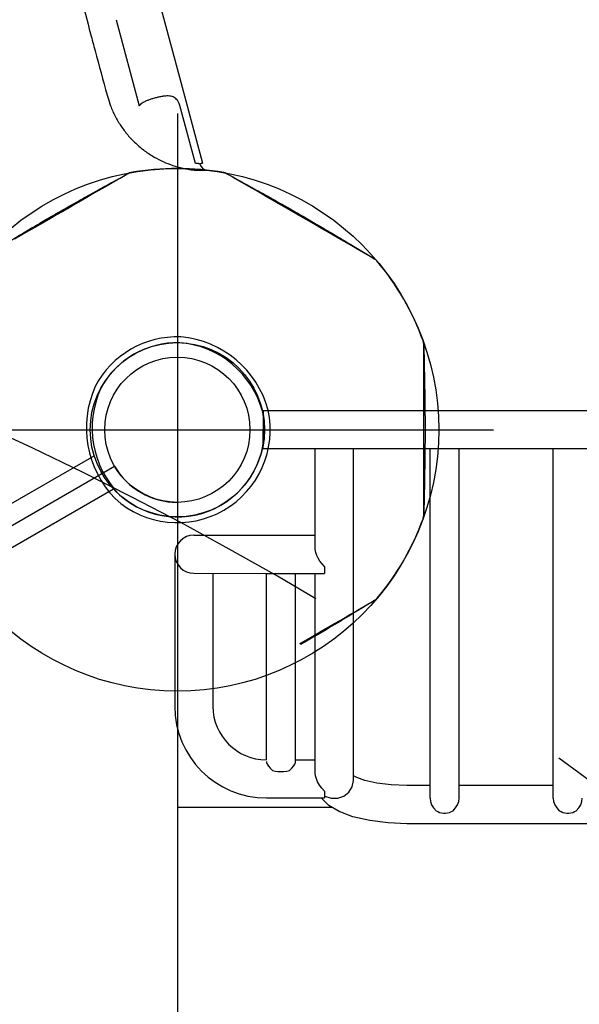
# Model space of a CAD drawing. Extents: x 7197 to 7862, y -5949 to -5314.
# Drawn here: x 7487 to 7506, y -5582 to -5548 of the extents above; entities that cross this region are included whole.
import ezdxf

# ---------------------------------------------------------------- set-up
doc = ezdxf.new("R2010")
doc.units = 0
doc.header["$MEASUREMENT"] = 0
doc.linetypes.add('DASHED', pattern=[0.75, 0.5, -0.25])
doc.layers.get('0').update_dxf_attribs({"color": 5, "linetype": 'CONTINUOUS'})
for name, color, linetype in [('2DPOST', 7, 'CONTINUOUS'), ('9_FT_OVERLAP', 1, 'CONTINUOUS'), ('FT', 1, 'CONTINUOUS'), ('NODE', 7, 'CONTINUOUS')]:
    doc.layers.add(name, color=color, linetype=linetype)

msp = doc.modelspace()

# ---------------------------------------------------------------- linework, layer by layer
for p, q in [((7489.886, -5548.462, 72), (7490.68, -5551.425, 72)), ((7489.579, -5551.06, 72), (7489.597, -5551.128, 72)), ((7492.616, -5553.414, 72), (7492.08, -5551.413, 72)), ((7492.758, -5553.422, 72), (7492.759, -5553.424, 72)), ((7494.946, -5561.93, 72), (7494.944, -5563.245, 72)), ((7537.044, -5561.93, 72), (7494.946, -5561.93, 72)), ((7537.046, -5563.245, 72), (7494.944, -5563.245, 72)), ((7496.745, -5566.654, 72), (7496.745, -5563.245, 72)), ((7498.06, -5574.665, 72), (7498.06, -5563.245, 72)), ((7500.698, -5575.272, 72), (7500.698, -5563.245, 72)), ((7501.698, -5575.272, 72), (7501.698, -5563.245, 72)), ((7504.941, -5575.272, 72), (7504.941, -5563.245, 72)), ((7452.636, -5584.548, 72), (7489.127, -5563.48, 72)), ((7452.591, -5585.334, 72), (7489.83, -5563.834, 72)), ((7453.285, -5585.692, 72), (7489.793, -5564.614, 72)), ((7491.995, -5565.084, 72), (7491.995, -5608.084, 72)), ((7500.481, -5565.543, 72), (7500.481, -5565.537, 72)), ((7492.563, -5566.213, 72), (7495.063, -5566.214, 72)), ((7495.063, -5566.214, 72), (7496.745, -5566.214, 72)), ((7491.906, -5566.87, 72), (7491.906, -5572.107, 72)), ((7497.063, -5567.29, 72), (7497.063, -5567.529, 72)), ((7492.563, -5567.528, 72), (7495.063, -5567.529, 72)), ((7493.221, -5567.529, 72), (7493.221, -5572.107, 72)), ((7495.063, -5567.529, 72), (7497.063, -5567.529, 72)), ((7495.063, -5573.949, 72), (7495.063, -5567.529, 72)), ((7496.063, -5574.016, 72), (7496.063, -5567.529, 72)), ((7496.745, -5574.389, 72), (7496.745, -5567.529, 72)), ((7496.063, -5573.949, 72), (7496.745, -5573.949, 72)), ((7498.02, -5574.877, 72), (7498.06, -5574.665, 72)), ((7500.698, -5574.836, 72), (7499.903, -5574.836, 72)), ((7504.941, -5574.836, 72), (7501.698, -5574.836, 72)), ((7497.063, -5575.025, 72), (7497.063, -5575.264, 72)), ((7495.063, -5575.264, 72), (7497.063, -5575.264, 72)), ((7497.214, -5575.52, 72), (7496.957, -5575.268, 72)), ((7497.063, -5575.193, 72), (7497.074, -5575.202, 72)), ((7491.995, -5575.584, 72), (7497.32, -5575.584, 72)), ((7491.995, -5575.584, 72), (7491.995, -5597.584, 72)), ((7532.088, -5576.151, 72), (7499.903, -5576.151, 72))]:
    msp.add_line(p, q)
at = {"elevation": 56}
for points in [[(7319.977, -5676.631, 0), (7318.783, -5676.625, 0.071282)], [(7320.019, -5676.653, 0), (7318.825, -5676.653, 0.071282)]]:
    msp.add_lwpolyline(points, format="xyb", dxfattribs=at)
at = {"elevation": 72, "flags": 128}
for points in [[(7491.321, -5547.663), (7492.065, -5550.441), (7492.857, -5553.398)], [(7492.759, -5553.424), (7492.798, -5553.414), (7492.83, -5553.405), (7492.85, -5553.4), (7492.857, -5553.398), (7492.857, -5553.398)], [(7490.314, -5553.755), (7490.3, -5553.763), (7490.269, -5553.781), (7490.221, -5553.809), (7490.153, -5553.848), (7490.068, -5553.897), (7489.968, -5553.955), (7489.854, -5554.021), (7489.721, -5554.098), (7489.574, -5554.183), (7489.418, -5554.273), (7489.25, -5554.369), (7489.067, -5554.475), (7488.875, -5554.586), (7488.679, -5554.699), (7488.478, -5554.815), (7488.265, -5554.938), (7488.049, -5555.063), (7487.836, -5555.186), (7487.624, -5555.309), (7487.405, -5555.435), (7487.19, -5555.559), (7486.984, -5555.678), (7486.783, -5555.794), (7486.584, -5555.909), (7486.393, -5556.019)], [(7498.801, -5556.714), (7498.787, -5556.706), (7498.756, -5556.688), (7498.707, -5556.66), (7498.639, -5556.621), (7498.554, -5556.571), (7498.455, -5556.514), (7498.34, -5556.448), (7498.207, -5556.371), (7498.06, -5556.286), (7497.904, -5556.196), (7497.737, -5556.1), (7497.553, -5555.994), (7497.361, -5555.883), (7497.166, -5555.77), (7496.964, -5555.654), (7496.751, -5555.531), (7496.535, -5555.406), (7496.323, -5555.283), (7496.11, -5555.16), (7495.892, -5555.034), (7495.676, -5554.91), (7495.47, -5554.791), (7495.27, -5554.675), (7495.07, -5554.56), (7494.88, -5554.45), (7494.704, -5554.349), (7494.539, -5554.253), (7494.381, -5554.162), (7494.237, -5554.079), (7494.111, -5554.006), (7494, -5553.942), (7493.901, -5553.885), (7493.82, -5553.838), (7493.758, -5553.802), (7493.713, -5553.776), (7493.685, -5553.76), (7493.675, -5553.755), (7493.675, -5553.755)], [(7500.481, -5565.543), (7500.481, -5565.526), (7500.481, -5565.49), (7500.481, -5565.434), (7500.481, -5565.356), (7500.481, -5565.257), (7500.481, -5565.143), (7500.481, -5565.011), (7500.481, -5564.857), (7500.481, -5564.687), (7500.481, -5564.507), (7500.481, -5564.314), (7500.481, -5564.102), (7500.481, -5563.88), (7500.481, -5563.654), (7500.481, -5563.422), (7500.481, -5563.176), (7500.481, -5562.926), (7500.481, -5562.681), (7500.481, -5562.435), (7500.481, -5562.183), (7500.481, -5561.934), (7500.481, -5561.697), (7500.481, -5561.465), (7500.481, -5561.236), (7500.481, -5561.015), (7500.481, -5560.813), (7500.481, -5560.622), (7500.481, -5560.44), (7500.481, -5560.274), (7500.481, -5560.128), (7500.481, -5559.999), (7500.481, -5559.886), (7500.481, -5559.792), (7500.481, -5559.72), (7500.481, -5559.668), (7500.481, -5559.636), (7500.481, -5559.625), (7500.481, -5559.625)], [(7496.218, -5569.945), (7496.367, -5569.859), (7496.585, -5569.733), (7496.8, -5569.609), (7497.006, -5569.49), (7497.207, -5569.374), (7497.406, -5569.259), (7497.597, -5569.149), (7497.772, -5569.047), (7497.938, -5568.952), (7498.095, -5568.861), (7498.239, -5568.778), (7498.365, -5568.705), (7498.477, -5568.641), (7498.575, -5568.584), (7498.656, -5568.537), (7498.719, -5568.501), (7498.763, -5568.475), (7498.791, -5568.459), (7498.801, -5568.454), (7498.801, -5568.454)]]:
    msp.add_lwpolyline(points, dxfattribs=at)
for points in [[(7497.063, -5567.29), (7496.98, -5567.207), (7496.905, -5567.112), (7496.842, -5567.01), (7496.795, -5566.909), (7496.764, -5566.809), (7496.747, -5566.699), (7496.745, -5566.654)], [(7495.063, -5574.014), (7495.066, -5574.039), (7495.088, -5574.098), (7495.129, -5574.165), (7495.19, -5574.24), (7495.271, -5574.316)], [(7495.855, -5574.316), (7495.936, -5574.24), (7495.997, -5574.165), (7496.039, -5574.097), (7496.06, -5574.039), (7496.063, -5574.014)], [(7495.271, -5574.316), (7495.361, -5574.338), (7495.459, -5574.352), (7495.563, -5574.356)], [(7495.563, -5574.356), (7495.667, -5574.352), (7495.765, -5574.338), (7495.855, -5574.316)], [(7496.782, -5574.607), (7496.756, -5574.508), (7496.745, -5574.404), (7496.745, -5574.389)], [(7497.063, -5575.025), (7496.967, -5574.927), (7496.887, -5574.822), (7496.826, -5574.714), (7496.782, -5574.607)], [(7499.903, -5574.836), (7499.359, -5574.815), (7498.863, -5574.753), (7498.457, -5574.662), (7498.178, -5574.565), (7498.06, -5574.504)], [(7497.074, -5575.202), (7497.288, -5575.276), (7497.517, -5575.276), (7497.731, -5575.202), (7497.906, -5575.063), (7498.02, -5574.877)], [(7500.698, -5575.272), (7500.711, -5575.383), (7500.752, -5575.499), (7500.818, -5575.608), (7500.905, -5575.702)], [(7501.49, -5575.702), (7501.578, -5575.607), (7501.644, -5575.498), (7501.685, -5575.383), (7501.698, -5575.272)], [(7504.941, -5575.272), (7504.954, -5575.383), (7504.995, -5575.499), (7505.061, -5575.608), (7505.149, -5575.702)], [(7505.734, -5575.702), (7505.822, -5575.607), (7505.888, -5575.498), (7505.928, -5575.383), (7505.941, -5575.272)], [(7499.903, -5576.151), (7499.254, -5576.125), (7498.626, -5576.046), (7498.039, -5575.91), (7497.567, -5575.732), (7497.214, -5575.52)], [(7500.905, -5575.702), (7500.964, -5575.736), (7501.028, -5575.762), (7501.094, -5575.78), (7501.163, -5575.789), (7501.232, -5575.789), (7501.301, -5575.78), (7501.368, -5575.762), (7501.431, -5575.736), (7501.49, -5575.702)], [(7505.149, -5575.702), (7505.208, -5575.736), (7505.271, -5575.762), (7505.338, -5575.78), (7505.406, -5575.789), (7505.476, -5575.789), (7505.545, -5575.78), (7505.611, -5575.762), (7505.675, -5575.736), (7505.734, -5575.702)]]:
    msp.add_lwpolyline(points)
msp.add_circle((7491.995, -5562.584, 72), 2.5)
for centre, radius, start, end in [((7493.056, -5553.345, 72), 0.3, 195.0255, 263.4706), ((7490.437, -5553.979, 72), 0.255, 100.2554, 119.9906), ((7490.437, -5553.979, 72), 0.255, 100.2554, 119.9905), ((7491.995, -5562.584, 72), 9, 79.7348, 100.2654), ((7493.553, -5553.979, 72), 0.255, 60.0108, 79.7616), ((7493.553, -5553.979, 72), 0.255, 59.9955, 75.8803), ((7498.668, -5556.932, 72), 0.255, 40.2554, 59.9905), ((7498.668, -5556.932, 72), 0.255, 40.2874, 60.0041), ((7491.995, -5562.584, 72), 9, 19.7369, 40.2658), ((7491.995, -5562.584, 72), 3.199, 87.8605, 152.1395), ((7491.822, -5562.789, 72), 3.415, 14.9047, 85.0953), ((7500.226, -5559.631, 72), 0.255, 359.9955, 19.7315), ((7500.226, -5559.631, 72), 0.255, 0.008, 16.1527), ((7491.995, -5562.584, 72), 3, 88.3855, 151.6145), ((7491.82, -5562.793, 72), 3.218, 14.6302, 85.3698), ((7492.375, -5562.517, 72), 3.511, 156.0031, 223.9969), ((7492.362, -5562.519, 72), 3.3, 155.6345, 224.3655), ((7491.995, -5562.584, 72), 3.199, 227.8605, 12.1395), ((7491.995, -5562.584, 72), 3, 228.3855, 11.6145), ((7491.995, -5562.584, 72), 2.5, 210, 270), ((7491.995, -5562.584, 72), 9, 319.735, 340.2633), ((7500.226, -5565.537, 72), 0.255, 340.2874, 0.0041), ((7500.226, -5565.537, 72), 0.255, 340.2564, 359.9918), ((7492.563, -5566.87, 72), 0.657, 90, 270), ((7498.668, -5568.236, 72), 0.255, 300.008, 319.7614), ((7495.063, -5572.107, 72), 3.158, 180, 270), ((7495.063, -5572.107, 72), 1.843, 180, 270)]:
    msp.add_arc(centre, radius, start, end)
for points, knots in [([(7487.656, -5540.037, 72), (7487.673, -5540.41, 72), (7487.707, -5541.154, 72), (7487.796, -5542.27, 72), (7487.915, -5543.384, 72), (7488.056, -5544.417, 72), (7488.21, -5545.369, 72), (7488.402, -5546.405, 72), (7488.656, -5547.603, 72), (7488.89, -5548.503, 72), (7489.007, -5548.953, 72)], [0, 0, 0, 0, 0.123711, 0.247422, 0.371525, 0.495628, 0.593511, 0.691444, 0.845626, 1, 1, 1, 1]), ([(7489.007, -5548.953, 72), (7489.059, -5549.146, 72), (7489.249, -5549.849, 72), (7489.44, -5550.551, 72), (7489.579, -5551.06, 72)], [0, 0, 0, 0, 0.274786, 1, 1, 1, 1]), ([(7491.536, -5551.097, 72), (7491.528, -5551.098, 72), (7491.48, -5551.104, 72), (7491.39, -5551.12, 72), (7491.266, -5551.149, 72), (7491.144, -5551.182, 72), (7491.031, -5551.219, 72), (7490.961, -5551.247, 72), (7490.928, -5551.26, 72)], [0, 0, 0, 0, 0.038243, 0.239402, 0.440588, 0.631935, 0.823273, 1, 1, 1, 1]), ([(7492.08, -5551.413, 72), (7492.074, -5551.392, 72), (7492.057, -5551.335, 72), (7492.025, -5551.275, 72), (7491.985, -5551.22, 72), (7491.947, -5551.179, 72), (7491.887, -5551.136, 72), (7491.815, -5551.107, 72), (7491.73, -5551.091, 72), (7491.637, -5551.088, 72), (7491.569, -5551.094, 72), (7491.536, -5551.097, 72)], [0, 0, 0, 0, 0.078372, 0.225191, 0.258728, 0.363604, 0.468662, 0.597471, 0.726448, 0.863189, 1, 1, 1, 1]), ([(7489.597, -5551.128, 72), (7489.628, -5551.229, 72), (7489.697, -5551.455, 72), (7489.848, -5551.789, 72), (7490.046, -5552.124, 72), (7490.282, -5552.438, 72), (7490.555, -5552.724, 72), (7490.862, -5552.979, 72), (7491.182, -5553.19, 72), (7491.508, -5553.357, 72), (7491.835, -5553.485, 72), (7492.105, -5553.562, 72), (7492.265, -5553.595, 72), (7492.31, -5553.604, 72)], [0, 0, 0, 0, 0.082216, 0.182625, 0.283362, 0.383772, 0.486492, 0.58956, 0.692292, 0.782909, 0.873751, 0.964373, 1, 1, 1, 1]), ([(7490.928, -5551.26, 72), (7490.89, -5551.278, 72), (7490.824, -5551.309, 72), (7490.74, -5551.363, 72), (7490.7, -5551.404, 72), (7490.68, -5551.425, 72)], [0, 0, 0, 0, 0.385751, 0.689169, 1, 1, 1, 1]), ([(7492.758, -5553.422, 72), (7492.753, -5553.421, 72), (7492.739, -5553.421, 72), (7492.696, -5553.418, 72), (7492.643, -5553.416, 72), (7492.616, -5553.414, 72)], [0, 0, 0, 0, 0.2286444, 0.6086379, 1, 1, 1, 1]), ([(7485.189, -5556.714, 72), (7485.306, -5556.642, 72), (7485.541, -5556.5, 72), (7485.881, -5556.292, 72), (7486.201, -5556.099, 72), (7486.489, -5555.926, 72), (7486.745, -5555.773, 72), (7486.968, -5555.641, 72), (7487.16, -5555.529, 72), (7487.329, -5555.429, 72), (7487.505, -5555.326, 72), (7487.713, -5555.206, 72), (7487.968, -5555.059, 72), (7488.264, -5554.89, 72), (7488.601, -5554.7, 72), (7488.98, -5554.488, 72), (7489.399, -5554.256, 72), (7489.849, -5554.009, 72), (7490.159, -5553.84, 72), (7490.314, -5553.755, 72)], [0, 0, 0, 0, 0.069651, 0.139031, 0.202132, 0.258955, 0.309501, 0.353036, 0.390518, 0.421947, 0.452335, 0.494186, 0.543884, 0.60143, 0.666826, 0.740073, 0.821173, 0.910128, 1, 1, 1, 1]), ([(7492.31, -5553.604, 72), (7492.345, -5553.61, 72), (7492.417, -5553.623, 72), (7492.524, -5553.635, 72), (7492.628, -5553.643, 72), (7492.689, -5553.645, 72), (7492.72, -5553.646, 72)], [0, 0, 0, 0, 0.247557, 0.500646, 0.746397, 1, 1, 1, 1]), ([(7492.72, -5553.646, 72), (7492.742, -5553.646, 72), (7492.785, -5553.647, 72), (7492.818, -5553.646, 72), (7492.835, -5553.646, 72)], [0, 0, 0, 0, 0.493575, 1, 1, 1, 1]), ([(7492.835, -5553.646, 72), (7492.868, -5553.645, 72), (7492.934, -5553.644, 72), (7492.989, -5553.643, 72), (7493.017, -5553.643, 72), (7493.021, -5553.643, 72), (7493.022, -5553.643, 72)], [0, 0, 0, 0, 0.292458, 0.593382, 0.795355, 1, 1, 1, 1]), ([(7493.675, -5553.755, 72), (7493.796, -5553.821, 72), (7494.037, -5553.952, 72), (7494.387, -5554.144, 72), (7494.714, -5554.324, 72), (7495.008, -5554.487, 72), (7495.268, -5554.632, 72), (7495.494, -5554.759, 72), (7495.687, -5554.869, 72), (7495.858, -5554.965, 72), (7496.035, -5555.067, 72), (7496.244, -5555.187, 72), (7496.498, -5555.334, 72), (7496.792, -5555.506, 72), (7497.126, -5555.703, 72), (7497.498, -5555.924, 72), (7497.91, -5556.172, 72), (7498.348, -5556.438, 72), (7498.649, -5556.622, 72), (7498.801, -5556.714, 72)], [0, 0, 0, 0, 0.069651, 0.139031, 0.202132, 0.258955, 0.309501, 0.353036, 0.390517, 0.421947, 0.452335, 0.494186, 0.543884, 0.60143, 0.666826, 0.740073, 0.821173, 0.910128, 1, 1, 1, 1]), ([(7500.481, -5559.625, 72), (7500.484, -5559.762, 72), (7500.49, -5560.037, 72), (7500.498, -5560.435, 72), (7500.506, -5560.809, 72), (7500.512, -5561.145, 72), (7500.516, -5561.443, 72), (7500.52, -5561.702, 72), (7500.522, -5561.924, 72), (7500.524, -5562.12, 72), (7500.525, -5562.324, 72), (7500.525, -5562.565, 72), (7500.525, -5562.859, 72), (7500.523, -5563.2, 72), (7500.518, -5563.587, 72), (7500.512, -5564.02, 72), (7500.503, -5564.5, 72), (7500.493, -5565.013, 72), (7500.485, -5565.365, 72), (7500.481, -5565.543, 72)], [0, 0, 0, 0, 0.069647, 0.139024, 0.202125, 0.258949, 0.309496, 0.353032, 0.390515, 0.421944, 0.452333, 0.494184, 0.543883, 0.60143, 0.666827, 0.740076, 0.821177, 0.91013, 1, 1, 1, 1]), ([(7498.794, -5568.458, 72), (7498.263, -5568.781, 72), (7497.423, -5569.293, 72), (7496.568, -5569.794, 72), (7496.248, -5569.978, 72), (7496.24, -5569.983, 72)], [0, 0, 0, 0, 0.3154946, 0.4988787, 0.5031449, 0.5031449, 0.5031449, 0.5031449])]:
    msp.add_open_spline(points, degree=3, knots=knots)
at = {"layer": '2DPOST'}
for radius in [3, 2.5]:
    msp.add_circle((7491.995, -5562.584), radius, dxfattribs=at)
at = {"layer": '9_FT_OVERLAP', "linetype": 'DASHED', "ltscale": 40}
msp.add_arc((7438.416, -5666.395), 114.045, 29.08071, 90.91929, dxfattribs=at)
at = {"layer": 'FT'}
for p, q in [((7491.995, -5551.697), (7491.995, -5573.471)), ((7481.108, -5562.584), (7502.882, -5562.584))]:
    msp.add_line(p, q, dxfattribs=at)
msp.add_circle((7491.995, -5562.584), 9, dxfattribs=at)
at = {"layer": 'NODE'}
for p in [(7491.995, -5562.584, 72), (7491.995, -5562.584), (7491.995, -5562.584, 60)]:
    msp.add_point(p, dxfattribs=at)

doc.saveas('drawing.dxf')
